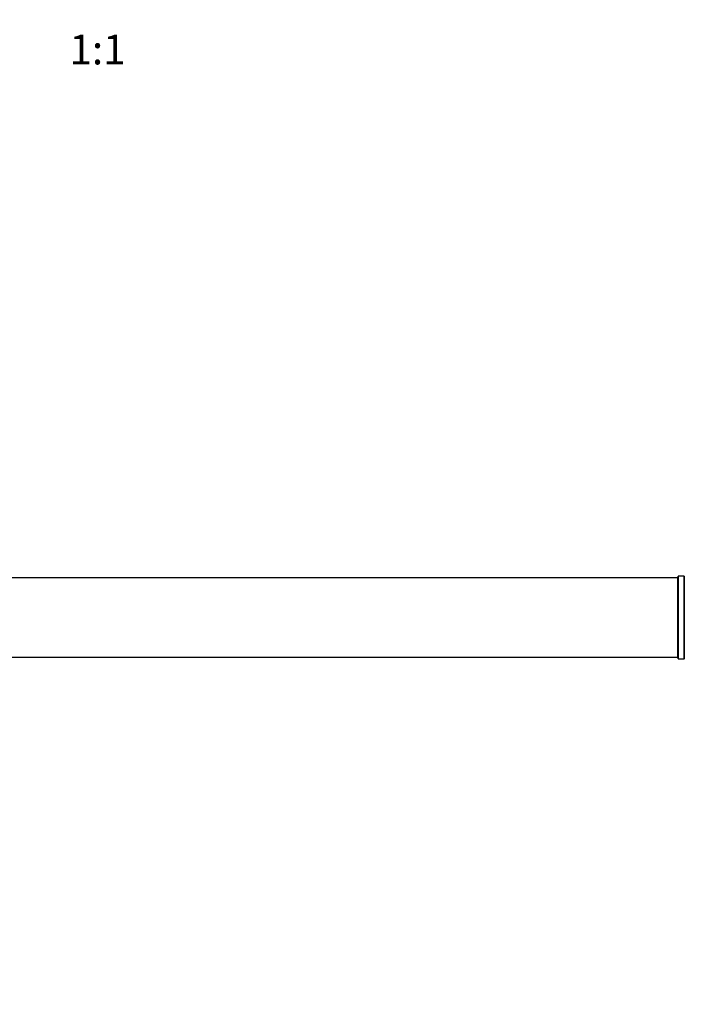
# Model space of a CAD drawing. Units: millimetres. Extents: x 0 to 1440, y 0 to 2726.
# Drawn here: x 720 to 987, y 983 to 1379 of the extents above; entities that cross this region are included whole.
import ezdxf
from ezdxf import colors
from ezdxf.entities.mleader import LeaderData, LeaderLine
from ezdxf.enums import TextEntityAlignment as Align
from ezdxf.math import Vec2, Vec3

# ---------------------------------------------------------------- set-up
doc = ezdxf.new("R2010")
doc.units = ezdxf.units.MM
doc.layers.add('DV5_Défaut', color=7, linetype='Continuous')
doc.layers.add('Défaut', color=7, linetype='Continuous')
doc.styles.add('SEACAD_ArialB', font='arialbd.ttf')

# ---------------------------------------------------------------- blocks, each defined once
blk = doc.blocks.new('_DOT')
at = {"color": 0}
blk.add_line((0, 0), (-1, 0), dxfattribs=at)
at = {"color": 0, "const_width": 0.333}
blk.add_lwpolyline([(-0.1665, 0, 1), (0.1665, 0, 1)], format="xyb", close=True, dxfattribs=at)
blk = doc.blocks.new('SE4')
at = {"layer": 'DV5_Défaut', "color": 7, "linetype": 'Continuous'}
for p, q in [((984.67, 1154.67), (519.07, 1154.67)), ((984.67, 1154.67), (984.67, 1122.67)), ((984.87, 1155.22), (984.87, 1122.12)), ((984.97, 1122.02), (984.97, 1155.32)), ((987.32, 1155.32), (984.97, 1155.32)), ((987.32, 1155.32), (987.32, 1122.02)), ((987.4, 1121.98), (987.4, 1155.37)), ((519.07, 1122.67), (984.67, 1122.67)), ((984.97, 1122.02), (987.32, 1122.02))]:
    blk.add_line(p, q, dxfattribs=at)
for centre, radius, start, end in [((984.67, 1154.47), 0.2, 0, 90), ((984.97, 1155.22), 0.1, 90, 180), ((987.32, 1155.42), 0.1, 270, 325.0179), ((984.67, 1122.87), 0.2, 270, 0), ((984.97, 1122.12), 0.1, 180, 270), ((987.32, 1121.92), 0.1, 34.9821, 90)]:
    blk.add_arc(centre, radius, start, end, dxfattribs=at)

msp = doc.modelspace()

# ---------------------------------------------------------------- block references
at = {"layer": 'Défaut'}
msp.add_blockref('SE4', (0, 0), dxfattribs=at)

# ---------------------------------------------------------------- texts
at = {"layer": 'Défaut', "color": 7, "linetype": 'Continuous', "style": 'SEACAD_ArialB'}
msp.add_text('1:1', height=12, dxfattribs=at).set_placement((740, 1373.3), align=Align.TOP_LEFT)

# ---------------------------------------------------------------- leaders
at = {"layer": 'Défaut', "color": 7, "linetype": 'Continuous'}
ml = msp.add_multileader_mtext('Standard', dxfattribs=at)
ml.set_content('{\\pxsm0.9;\\fSolid Edge ISO|b1||i0||c0|p34;\\W1.;09/03/2020\\P}', color=256)
ml.set_leader_properties()
ml.set_arrow_properties(name='DOT')
ml.build(insert=Vec2(0, 0))
ml.multileader.update_dxf_attribs({"leader_type": 0, "dogleg_length": 0, "arrow_head_size": 12})
ctx = ml.context
ctx.base_point, ctx.char_height, ctx.arrow_head_size, ctx.landing_gap_size = Vec3(1073.52, 2719.15), 12, 12, 4.2
notes = []
notes.append((ctx, [(0, (0, 0, 0), (0, 0), (1, 0), 1, [])]))
ctx.mtext.insert = Vec3(1075.52, 2725.27)
for ctx, leaders in notes:
    for number, flags, end, landing, length, lines in leaders:
        leader = LeaderData()
        leader.index, (leader.has_last_leader_line, leader.has_dogleg_vector, leader.attachment_direction) = number, flags
        leader.last_leader_point, leader.dogleg_vector, leader.dogleg_length = Vec3(end), Vec3(landing), length
        for number, points, colour, breaks in lines:
            line = LeaderLine()
            line.index, line.vertices, line.color, line.breaks = number, Vec3.list(points), colors.encode_raw_color(colour), breaks
            leader.lines.append(line)
        ctx.leaders.append(leader)

doc.saveas('drawing.dxf')
